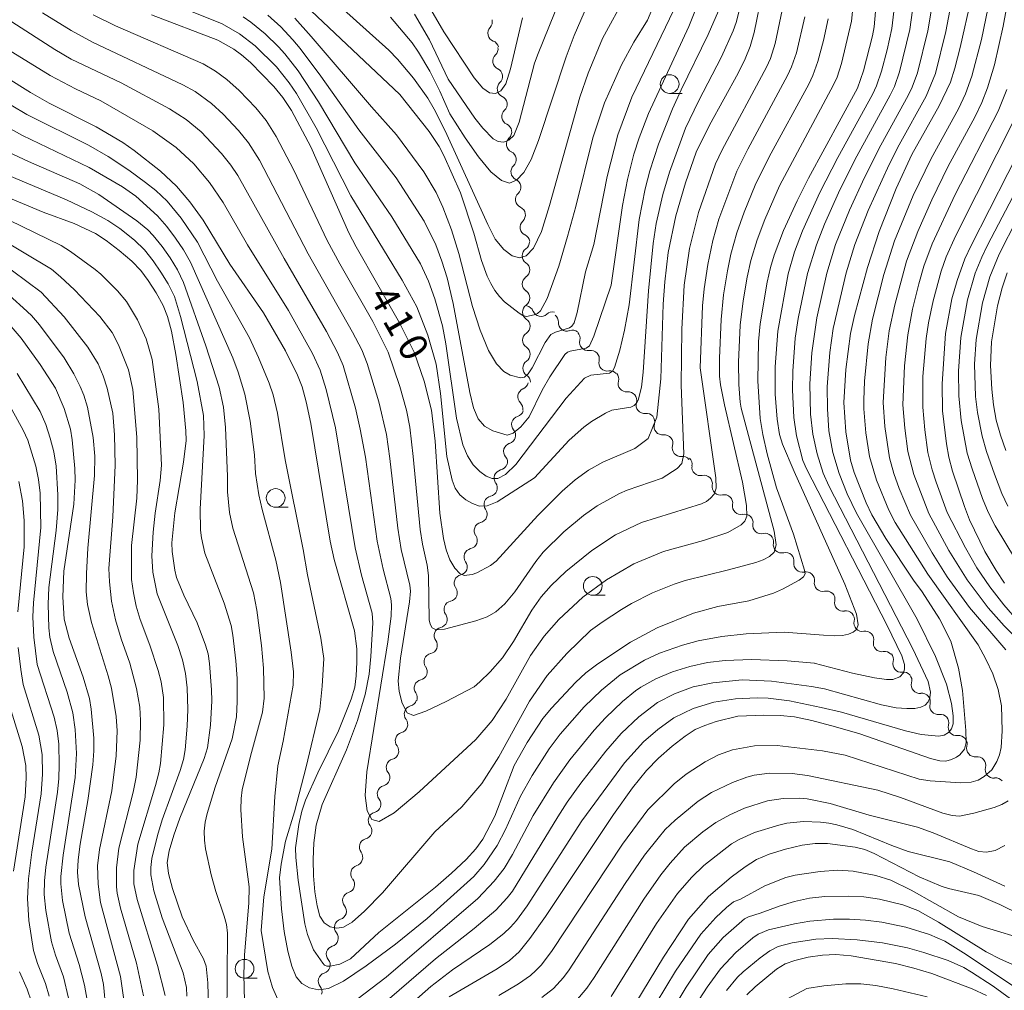
# Model space of a CAD drawing. Units: millimetres. Extents: x -68000 to -66000, y 24000 to 25500.
# Drawn here: x -66907 to -66775, y 25144 to 25274 of the extents above; entities that cross this region are included whole.
import ezdxf

# ---------------------------------------------------------------- set-up
doc = ezdxf.new("R2010")
doc.units = ezdxf.units.MM
for name, color, linetype, lineweight in [('510200_一条河川、細流', 7, 'Continuous', 15), ('633100_広葉樹林', 7, 'Continuous', 9), ('710100_等高線（計曲線）', 7, 'Continuous', 20), ('710107_等高線（計曲線）（注記）', 7, 'Continuous', 20), ('710200_等高線（主曲線）', 7, 'Continuous', 9)]:
    doc.layers.add(name, color=color, linetype=linetype, lineweight=lineweight)
doc.styles.add('Style-WORKING', font='txt')

msp = doc.modelspace()

# ---------------------------------------------------------------- linework, layer by layer
at = {"layer": '510200_一条河川、細流', "extrusion": (0, 0, -1)}
for centre, start, end in [((66844.68, 25273.55), 166.8034, 222.9737), ((66843.82, 25269.9), 110.633, 166.8034), ((66843.91, 25269.92), 170.6587, 226.8291), ((66843.3, 25266.22), 114.4884, 170.6587), ((66843.3, 25266.22), 170.6587, 226.8291), ((66842.7, 25262.52), 114.4884, 170.6587), ((66842.7, 25262.52), 170.6587, 226.8291), ((66842.09, 25258.82), 114.4884, 170.6587), ((66842.09, 25258.82), 170.6587, 226.8291), ((66841.48, 25255.12), 114.4884, 170.6587), ((66841.48, 25255.12), 170.6587, 226.8291), ((66840.87, 25251.42), 114.4884, 170.6587), ((66840.87, 25251.42), 170.6587, 226.8291), ((66840.26, 25247.72), 114.4884, 170.6587), ((66840.26, 25247.72), 170.6587, 226.8291), ((66839.65, 25244.02), 114.4884, 170.6587), ((66839.71, 25244.11), 179.6717, 235.842), ((66839.68, 25240.37), 123.5013, 179.6717), ((66839.68, 25240.37), 179.6717, 235.842), ((66839.66, 25236.62), 123.5013, 179.6717), ((66839.66, 25236.62), 179.6717, 235.842), ((66839.17, 25234.46), 102.5288, 158.6992), ((66835.51, 25233.64), 46.3584, 102.5288), ((66835.85, 25233.44), 126.835, 183.0054), ((66839.64, 25232.87), 123.5013, 179.6717), ((66839.64, 25232.87), 179.6717, 235.842), ((66832.85, 25231.19), 70.6647, 126.835), ((66832.97, 25231.23), 136.6941, 192.8645), ((66839.62, 25229.12), 123.5013, 179.6717), ((66839.62, 25229.12), 179.6717, 235.842), ((66830.39, 25228.5), 80.5237, 136.6941), ((66830.39, 25228.5), 136.6941, 192.8645), ((66839.6, 25225.37), 123.5013, 179.6717), ((66827.82, 25225.77), 80.5237, 136.6941), ((66827.8, 25225.83), 140.0177, 196.188), ((66839.89, 25225.51), 190.771, 246.9414), ((66825.39, 25222.96), 83.8473, 140.0177), ((66825.39, 25222.96), 140.0177, 196.188), ((66840.6, 25221.83), 134.6006, 190.771), ((66840.51, 25221.88), 196.6181, 252.7884), ((66822.98, 25220.09), 83.8473, 140.0177), ((66822.98, 25220.09), 140.0177, 196.188), ((66841.58, 25218.28), 140.4477, 196.6181), ((66820.57, 25217.21), 83.8473, 140.0177), ((66841.58, 25218.28), 196.6181, 252.7884), ((66820.57, 25217.21), 140.0177, 196.188), ((66842.69, 25214.75), 200.8523, 257.0227), ((66842.65, 25214.69), 140.4477, 196.6181), ((66818.16, 25214.34), 83.8473, 140.0177), ((66818, 25214.4), 133.7554, 189.9257), ((66815.29, 25211.81), 77.585, 133.7554), ((66844.02, 25211.25), 144.682, 200.8523), ((66815.29, 25211.81), 133.7554, 189.9257), ((66844.02, 25211.25), 200.8523, 257.0227), ((66812.58, 25209.22), 77.585, 133.7554), ((66812.58, 25209.22), 133.7554, 189.9257), ((66845.36, 25207.74), 144.682, 200.8523), ((66809.87, 25206.62), 77.585, 133.7554), ((66845.36, 25207.74), 200.8523, 257.0227), ((66809.86, 25206.62), 133.2093, 189.3797), ((66807.13, 25204.06), 77.039, 133.2093), ((66846.69, 25204.24), 200.8523, 257.0227), ((66846.69, 25204.24), 144.682, 200.8523), ((66807.13, 25204.06), 133.2093, 189.3797), ((66804.39, 25201.49), 77.039, 133.2093), ((66848.03, 25200.73), 144.682, 200.8523), ((66804.39, 25201.49), 133.2093, 189.3797), ((66848.03, 25200.73), 200.8523, 257.0227), ((66801.66, 25198.92), 77.039, 133.2093), ((66801.66, 25198.92), 133.2093, 189.3797), ((66849.36, 25197.23), 144.682, 200.8523), ((66798.93, 25196.35), 77.039, 133.2093), ((66798.92, 25196.41), 136.3276, 192.498), ((66849.36, 25197.23), 200.8523, 257.0227), ((66796.33, 25193.7), 80.1572, 136.3276), ((66850.7, 25193.72), 200.8523, 257.0227), ((66850.7, 25193.72), 144.682, 200.8523), ((66796.33, 25193.7), 136.3276, 192.498), ((66793.74, 25190.98), 80.1572, 136.3276), ((66852.03, 25190.22), 144.682, 200.8523), ((66793.74, 25190.98), 136.3276, 192.498), ((66852.03, 25190.22), 200.8523, 257.0227), ((66791.15, 25188.27), 80.1572, 136.3276), ((66791.11, 25188.35), 138.9287, 195.0991), ((66853.37, 25186.71), 144.682, 200.8523), ((66788.65, 25185.52), 82.7584, 138.9287), ((66853.37, 25186.71), 200.8523, 257.0227), ((66788.65, 25185.52), 138.9287, 195.0991), ((66854.77, 25183.21), 198.6919, 254.8622), ((66854.7, 25183.21), 144.682, 200.8523), ((66786.19, 25182.69), 82.7584, 138.9287), ((66786.19, 25182.69), 138.9287, 195.0991), ((66855.97, 25179.66), 142.5215, 198.6919), ((66783.72, 25179.87), 82.7584, 138.9287), ((66783.72, 25179.87), 138.9287, 195.0991), ((66855.97, 25179.66), 198.6919, 254.8622), ((66781.26, 25177.04), 82.7584, 138.9287), ((66781.26, 25177.04), 138.9287, 195.0991), ((66857.17, 25176.1), 142.5215, 198.6919), ((66857.17, 25176.1), 198.6919, 254.8622), ((66778.79, 25174.21), 82.7584, 138.9287), ((66778.79, 25174.21), 138.9287, 195.0991), ((66858.37, 25172.55), 198.6919, 254.8622), ((66858.37, 25172.55), 142.5215, 198.6919), ((66776.33, 25171.38), 82.7584, 138.9287), ((66859.57, 25169), 142.5215, 198.6919), ((66859.57, 25169), 198.6919, 254.8622), ((66860.77, 25165.45), 142.5215, 198.6919), ((66860.77, 25165.45), 198.6919, 254.8622), ((66861.98, 25161.89), 142.5215, 198.6919), ((66861.99, 25161.88), 196.845, 253.0153), ((66863.07, 25158.29), 140.6746, 196.845), ((66863.07, 25158.29), 196.845, 253.0153), ((66864.16, 25154.7), 140.6746, 196.845), ((66864.16, 25154.7), 196.845, 253.0153), ((66865.25, 25151.11), 140.6746, 196.845), ((66865.25, 25151.11), 196.845, 253.0153), ((66866.33, 25147.52), 196.845, 253.0153), ((66866.33, 25147.52), 140.6746, 196.845), ((66867.42, 25143.93), 140.6746, 196.845)]:
    msp.add_arc(centre, 1.13, start, end, dxfattribs=at)
at = {"layer": '510200_一条河川、細流'}
for centre, start, end in [((-66843.02, 25272.01), 137.077, 249.3162), ((-66842.37, 25268.28), 133.2216, 245.4609), ((-66841.76, 25264.58), 133.2216, 245.4609), ((-66841.15, 25260.88), 133.2216, 245.4609), ((-66840.54, 25257.18), 133.2216, 245.4609), ((-66839.93, 25253.48), 133.2216, 245.4609), ((-66839.32, 25249.78), 133.2216, 245.4609), ((-66838.72, 25246.07), 133.2216, 245.4609), ((-66838.44, 25242.25), 124.2087, 236.4479), ((-66838.42, 25238.5), 124.2087, 236.4479), ((-66838.39, 25234.75), 124.2087, 236.4479), ((-66837.06, 25235.28), 201.3516, 313.5908), ((-66833.6, 25233.33), 177.0454, 289.2846), ((-66838.37, 25231), 124.2087, 236.4479), ((-66830.77, 25230.72), 167.1863, 279.4255), ((-66838.35, 25227.25), 124.2087, 236.4479), ((-66828.19, 25227.99), 167.1863, 279.4255), ((-66825.63, 25225.21), 163.8627, 276.1019), ((-66839.01, 25223.44), 113.1094, 225.3486), ((-66823.22, 25222.33), 163.8627, 276.1019), ((-66839.84, 25219.72), 107.2623, 219.5015), ((-66820.81, 25219.46), 163.8627, 276.1019), ((-66840.91, 25216.13), 107.2623, 219.5015), ((-66818.4, 25216.59), 163.8627, 276.1019), ((-66842.18, 25212.55), 103.0281, 215.2673), ((-66815.77, 25214.02), 170.125, 282.3642), ((-66813.06, 25211.42), 170.125, 282.3642), ((-66843.52, 25209.05), 103.0281, 215.2673), ((-66810.35, 25208.83), 170.125, 282.3642), ((-66844.85, 25205.54), 103.0281, 215.2673), ((-66807.63, 25206.26), 170.6711, 282.9103), ((-66804.9, 25203.69), 170.6711, 282.9103), ((-66846.19, 25202.04), 103.0281, 215.2673), ((-66802.17, 25201.12), 170.6711, 282.9103), ((-66847.52, 25198.53), 103.0281, 215.2673), ((-66799.43, 25198.56), 170.6711, 282.9103), ((-66848.86, 25195.03), 103.0281, 215.2673), ((-66796.72, 25195.92), 167.5528, 279.792), ((-66794.13, 25193.21), 167.5528, 279.792), ((-66850.19, 25191.52), 103.0281, 215.2673), ((-66791.54, 25190.5), 167.5528, 279.792), ((-66851.53, 25188.02), 103.0281, 215.2673), ((-66788.93, 25187.76), 164.9517, 277.1909), ((-66852.86, 25184.51), 103.0281, 215.2673), ((-66786.47, 25184.93), 164.9517, 277.1909), ((-66854.18, 25181.03), 105.1885, 217.4277), ((-66784.01, 25182.11), 164.9517, 277.1909), ((-66781.54, 25179.28), 164.9517, 277.1909), ((-66855.38, 25177.48), 105.1885, 217.4277), ((-66779.08, 25176.45), 164.9517, 277.1909), ((-66856.58, 25173.92), 105.1885, 217.4277), ((-66776.61, 25173.62), 164.9517, 277.1909), ((-66857.78, 25170.37), 105.1885, 217.4277), ((-66858.98, 25166.82), 105.1885, 217.4277), ((-66860.18, 25163.27), 105.1885, 217.4277), ((-66861.33, 25159.72), 107.0354, 219.2746), ((-66862.41, 25156.13), 107.0354, 219.2746), ((-66863.5, 25152.54), 107.0354, 219.2746), ((-66864.59, 25148.95), 107.0354, 219.2746), ((-66865.67, 25145.36), 107.0354, 219.2746)]:
    msp.add_arc(centre, 1.13, start, end, dxfattribs=at)
at = {"layer": '633100_広葉樹林'}
for p, q in [((-66819.87, 25263.96), (-66818.2, 25263.96)), ((-66872.48, 25208.66), (-66870.81, 25208.66)), ((-66830.14, 25196.91), (-66828.48, 25196.91)), ((-66876.64, 25145.77), (-66874.97, 25145.77))]:
    msp.add_line(p, q, dxfattribs=at)
for centre in [(-66819.87, 25265.21), (-66872.48, 25209.91), (-66830.14, 25198.16), (-66876.64, 25147.02)]:
    msp.add_circle(centre, 1.25, dxfattribs=at)
at = {"layer": '710100_等高線（計曲線）', "flags": 128}
for points in [[(-66778.13, 25283.14), (-66781.06, 25270.1), (-66781.77, 25267.34), (-66782.37, 25265.46), (-66783.86, 25262.3), (-66787.51, 25255.78), (-66789.63, 25251.24), (-66791.91, 25245.51), (-66793.47, 25240.72), (-66795.18, 25234.29), (-66795.71, 25231.87), (-66796.32, 25227.09), (-66796.6, 25222.68), (-66796.32, 25218.75), (-66795.72, 25214.98), (-66795.22, 25213.33), (-66793.61, 25209.25), (-66792.85, 25207.66), (-66790.98, 25204.5), (-66787.32, 25198.94), (-66786.13, 25197.36), (-66783.82, 25193.77), (-66782.33, 25190.76), (-66781.29, 25187.19), (-66780.77, 25184.2), (-66780.31, 25178.85), (-66780.29, 25177.26), (-66780.49, 25176.37), (-66781.13, 25175.6), (-66781.58, 25175.28), (-66782.25, 25174.97), (-66783, 25174.77), (-66783.77, 25174.78), (-66785.02, 25175.12), (-66794.48, 25178.39), (-66797.74, 25179.35), (-66800.89, 25180.18), (-66803.18, 25180.65), (-66805.12, 25180.84), (-66807.28, 25180.91), (-66810.76, 25180.77), (-66813.64, 25180.06), (-66815.19, 25179.53), (-66816.46, 25178.96), (-66817.79, 25178.1), (-66819.54, 25176.74), (-66821.37, 25175.15), (-66822.97, 25173.51), (-66824.82, 25171.17), (-66827.35, 25167.63), (-66836.46, 25154.01), (-66838.53, 25151.06), (-66839.97, 25149.27), (-66841.26, 25148.13), (-66842.88, 25147), (-66849.29, 25143.27)], [(-66870.12, 25277.26), (-66855.92, 25263.79), (-66851.98, 25258.86), (-66850.66, 25256.88), (-66850.02, 25255.66), (-66847.78, 25250.69), (-66846.03, 25245.28), (-66844.98, 25241.64), (-66844.22, 25239.54), (-66843.75, 25238.55), (-66843.22, 25237.63), (-66842.6, 25236.81), (-66841.91, 25236.12), (-66839.96, 25234.59), (-66839.46, 25234.29), (-66838.98, 25234.15), (-66837.96, 25234.36), (-66837.51, 25234.57), (-66837.11, 25234.92), (-66836.23, 25236.57), (-66834.67, 25240.88), (-66833.5, 25244.85), (-66832.4, 25248.86), (-66830.12, 25258), (-66828.56, 25262.71), (-66826.32, 25267.79), (-66824.64, 25270.81), (-66822.83, 25273.74), (-66820.19, 25280.01)], [(-66792.08, 25278.5), (-66792.58, 25272.86), (-66792.8, 25271.64), (-66793.97, 25266.97), (-66794.79, 25264.64), (-66801.32, 25252.64), (-66802.86, 25249.61), (-66804.66, 25245.64), (-66805.91, 25242.34), (-66806.41, 25240.7), (-66806.85, 25238.72), (-66807.77, 25233.17), (-66808.01, 25230.82), (-66808.08, 25225.55), (-66807.79, 25220.52), (-66807.42, 25218.41), (-66806.83, 25215.79), (-66805.62, 25211.25), (-66803.33, 25205.09), (-66801.84, 25200.28), (-66801.79, 25199.79), (-66802.01, 25199.39), (-66802.59, 25198.94), (-66804.78, 25197.73), (-66806.01, 25197.2), (-66809.29, 25196.17), (-66813.44, 25195.39), (-66816.69, 25194.5), (-66821.55, 25192.56), (-66825.08, 25190.66), (-66829.46, 25187.76), (-66831.06, 25186.54), (-66832.46, 25185.25), (-66835.64, 25181.85), (-66836.8, 25180.45), (-66838.9, 25177.26), (-66840.61, 25174.17), (-66843.21, 25167.41), (-66844.83, 25164.32), (-66845.73, 25163.02), (-66847.03, 25161.62), (-66848.99, 25159.78), (-66851.14, 25157.91), (-66858.7, 25151.87), (-66862.48, 25148.36), (-66863.89, 25147.64), (-66865.18, 25147.38), (-66865.64, 25147.38), (-66865.96, 25147.51), (-66866.2, 25147.75), (-66867.41, 25149.54), (-66868.22, 25151.61), (-66868.57, 25153.03), (-66869.49, 25158.84), (-66869.8, 25161.88), (-66869.82, 25163.16), (-66869.37, 25166.27), (-66868.97, 25168.05), (-66868.51, 25169.54), (-66866.85, 25173.21), (-66864.09, 25178.81), (-66862.38, 25183.02), (-66861.92, 25184.62), (-66861.71, 25186.13), (-66861.64, 25187.96), (-66861.66, 25189.74), (-66861.97, 25192.17), (-66864.67, 25201.67), (-66865.18, 25204.13), (-66867.78, 25219.84), (-66868.4, 25222.74), (-66868.95, 25224.75), (-66869.57, 25226.33), (-66871.17, 25229.57), (-66874.11, 25234.64), (-66878.62, 25241.14), (-66882.18, 25247.03), (-66883.95, 25249.45), (-66885.74, 25251.55), (-66887.88, 25253.58), (-66891.36, 25256.35), (-66892.87, 25257.42), (-66896.43, 25259.48), (-66902.74, 25262.67), (-66905.24, 25264.06), (-66911.92, 25268.27)], [(-66889.06, 25274.45), (-66880.19, 25271.08), (-66878.06, 25269.85), (-66877.02, 25269.11), (-66875.82, 25268.07), (-66872.71, 25264.9), (-66871.51, 25263.42), (-66870.38, 25261.68), (-66867.78, 25256.8), (-66862.71, 25245.33), (-66861.73, 25243.45), (-66855.94, 25233.29), (-66854, 25229.37), (-66852.65, 25225.51), (-66851.65, 25221.66), (-66851.18, 25217.48), (-66850.55, 25207.87), (-66850.07, 25204.51), (-66849.7, 25202.98), (-66849.2, 25201.63), (-66848.57, 25200.53), (-66847.9, 25199.82), (-66847.3, 25199.55), (-66846.25, 25199.67), (-66845.6, 25199.91), (-66843.8, 25200.87), (-66843.03, 25201.45), (-66837.46, 25207.59), (-66834.2, 25210.8), (-66832.47, 25212.33), (-66830.71, 25213.62), (-66828.79, 25214.68), (-66824.5, 25216.53), (-66822.74, 25217.84), (-66821.56, 25220.69), (-66821.03, 25225.81), (-66820.72, 25235.78), (-66820.53, 25238.78), (-66820.07, 25242.71), (-66819.06, 25247.59), (-66817.77, 25252.02), (-66816.33, 25256.12), (-66814.55, 25259.7), (-66810.73, 25266.66), (-66809.78, 25268.59), (-66809.11, 25270.21), (-66808.58, 25272.09), (-66807.48, 25277.58)], [(-66772.27, 25258.07), (-66779.62, 25243.64), (-66780.45, 25241.86), (-66781.49, 25238.95), (-66782.17, 25236.52), (-66783.03, 25231.88), (-66783.49, 25225.15), (-66783.42, 25221.56), (-66782.92, 25217.14), (-66782.6, 25215.34), (-66782.1, 25213.48), (-66780.51, 25208.76), (-66779.81, 25206.97), (-66777.76, 25202.77), (-66776.26, 25200.2), (-66775.15, 25198.53)], [(-66881.17, 25132.1), (-66881.54, 25145.14), (-66881.74, 25147.34), (-66882.13, 25148.34), (-66883.48, 25150.84), (-66884.95, 25153.94), (-66886.27, 25157.72), (-66886.79, 25159.72), (-66886.96, 25161.23), (-66886.72, 25162.78), (-66886.09, 25164.88), (-66885.29, 25167.12), (-66882.03, 25175.1), (-66881.57, 25176.55), (-66881.17, 25179.57), (-66881.02, 25182.8), (-66881.05, 25184.29), (-66881.31, 25187.79), (-66881.5, 25189.07), (-66881.83, 25190.25), (-66882.97, 25193.21), (-66884.73, 25196.94), (-66885.71, 25199.27), (-66885.96, 25200.25), (-66886.32, 25202.76), (-66886.36, 25203.91), (-66885.94, 25207.91), (-66884.8, 25214.68), (-66884.44, 25217.6), (-66884.46, 25218.88), (-66884.83, 25222.65), (-66885.8, 25229.07), (-66886.4, 25232.18), (-66886.91, 25234.15), (-66887.52, 25235.61), (-66888.45, 25237.3), (-66889.49, 25238.97), (-66890.47, 25240.29), (-66891.68, 25241.53), (-66893.37, 25242.96), (-66895.12, 25244.3), (-66896.55, 25245.23), (-66899.4, 25246.59), (-66903.51, 25248.07), (-66912.69, 25251.91)], [(-66895.14, 25141.63), (-66895.47, 25144.93), (-66895.8, 25146.4), (-66897.92, 25153.93), (-66898.8, 25158.27), (-66898.96, 25159.92), (-66898.87, 25161.55), (-66898.6, 25163.65), (-66897.55, 25169.51), (-66896.88, 25174.27), (-66896.75, 25176.11), (-66896.78, 25177.81), (-66897.12, 25181.7), (-66897.34, 25183.11), (-66898.17, 25185.95), (-66900.06, 25191.2), (-66900.74, 25193.7), (-66900.9, 25196.7), (-66900.78, 25200.12), (-66899.45, 25209.07), (-66899.25, 25212.28), (-66899.3, 25213.86), (-66899.66, 25217.68), (-66899.89, 25219.08), (-66900.73, 25221.85), (-66901.89, 25224.59), (-66903.91, 25227.76), (-66906.46, 25231.24), (-66907.8, 25232.81)], [(-66770.15, 25152.83), (-66775.76, 25155.6), (-66778.56, 25156.81), (-66782.63, 25157.72), (-66783.62, 25158.04), (-66786.54, 25159.31), (-66792.54, 25162.42), (-66793.8, 25162.94), (-66795.1, 25163.28), (-66798.77, 25163.73), (-66800.42, 25163.75), (-66802.18, 25163.52), (-66804.4, 25163), (-66806.58, 25162.33), (-66808.25, 25161.62), (-66809.8, 25160.64), (-66811.64, 25159.26), (-66814.67, 25156.66), (-66817.35, 25153.62), (-66820.68, 25148.56), (-66825.42, 25140.75)], [(-66777.54, 25143.44), (-66779.47, 25144.35), (-66784.87, 25146.37), (-66787.26, 25147.11), (-66789.73, 25147.71), (-66795.61, 25148.73), (-66797.69, 25148.92), (-66799.44, 25148.84), (-66801.36, 25148.55), (-66803.15, 25148.14), (-66804.44, 25147.66), (-66805.61, 25146.94), (-66808.45, 25144.62), (-66809.57, 25143.52)]]:
    msp.add_lwpolyline(points, dxfattribs=at)
at = {"layer": '710200_等高線（主曲線）', "flags": 128}
for points in [[(-66775.97, 25282.21), (-66778.21, 25271.18), (-66779.51, 25266.27), (-66780.37, 25263.88), (-66781.29, 25261.91), (-66784.95, 25255.26), (-66787.33, 25250.31), (-66789.83, 25244.27), (-66791.26, 25239.77), (-66792.78, 25233.78), (-66793.37, 25230.52), (-66793.85, 25225.5), (-66793.96, 25222.96), (-66793.95, 25221.83), (-66793.67, 25218.62), (-66793.18, 25215.43), (-66792.23, 25212.27), (-66790.61, 25208.29), (-66789.74, 25206.65), (-66785.38, 25199.71), (-66778.69, 25190.27), (-66777.63, 25188.38), (-66776.72, 25186.4), (-66776.01, 25184.31), (-66775.57, 25182.13), (-66775.46, 25178.78), (-66775.62, 25176.59), (-66775.83, 25175.58), (-66776.19, 25174.7), (-66776.86, 25173.57), (-66777.86, 25172.69), (-66778.65, 25172.22), (-66779.59, 25171.94), (-66780.98, 25171.86), (-66785.09, 25172.12), (-66786.53, 25172.35), (-66796.43, 25175.56), (-66799.44, 25176.14), (-66805.53, 25176.86), (-66808.52, 25176.78), (-66811.47, 25176.26), (-66813.36, 25175.59), (-66815.12, 25174.66), (-66817.67, 25173.01), (-66819.27, 25171.74), (-66822.8, 25168.23), (-66826.18, 25163.65), (-66835.64, 25149.32), (-66837.03, 25147.48), (-66837.72, 25146.77), (-66838.45, 25146.12), (-66840.06, 25144.98), (-66842.66, 25143.46)], [(-66773.71, 25281.71), (-66775.34, 25272.94), (-66776.47, 25267.76), (-66777.41, 25264.7), (-66778.19, 25262.73), (-66779.11, 25260.8), (-66782.66, 25254.23), (-66784.86, 25249.75), (-66786.74, 25245.53), (-66788.23, 25241.53), (-66789.81, 25235.69), (-66790.54, 25232.22), (-66791, 25228.69), (-66791.34, 25222.66), (-66791.14, 25219.47), (-66790.51, 25215.25), (-66789.93, 25213.2), (-66789.21, 25211.19), (-66787.72, 25207.62), (-66784.81, 25202.58), (-66782.79, 25199.37), (-66779.82, 25195.28), (-66774.97, 25189.63)], [(-66784.1, 25280.04), (-66785.39, 25272.33), (-66786.78, 25266.72), (-66787.47, 25264.8), (-66788.01, 25263.66), (-66791.68, 25257.03), (-66793.86, 25252.74), (-66795.87, 25248.37), (-66797.7, 25243.75), (-66798.88, 25239.93), (-66800.23, 25233.97), (-66800.88, 25229.3), (-66801.14, 25225.18), (-66801.05, 25221.11), (-66800.77, 25218.43), (-66800.19, 25215.79), (-66799.35, 25213.24), (-66798.63, 25211.55), (-66787.38, 25189.76), (-66785.36, 25185.38), (-66785.02, 25183.95), (-66785.11, 25183.22), (-66785.36, 25182.67), (-66785.74, 25182.24), (-66786.31, 25181.95), (-66787.13, 25181.8), (-66788.2, 25181.77), (-66789.6, 25181.89), (-66791.58, 25182.28), (-66799.21, 25184.39), (-66800.93, 25184.71), (-66806.28, 25185.43), (-66810.19, 25185.62), (-66814.12, 25185.23), (-66816.71, 25184.67), (-66819.22, 25183.75), (-66821.51, 25182.58), (-66824, 25180.69), (-66826.36, 25178.43), (-66828.38, 25176.08), (-66831.72, 25171.79), (-66833.54, 25169.27), (-66834.8, 25167.31), (-66840.86, 25157.4), (-66841.55, 25156.49), (-66843.09, 25154.85), (-66845.96, 25152.39), (-66851.13, 25148.36), (-66857.26, 25143.05)], [(-66794.99, 25279.37), (-66795.58, 25273.6), (-66796.91, 25267.95), (-66797.52, 25266.12), (-66797.98, 25265.09), (-66805.21, 25251.6), (-66807.17, 25247.13), (-66808.2, 25244.41), (-66809.04, 25241.63), (-66809.53, 25239.43), (-66810.05, 25236.24), (-66810.44, 25232.99), (-66810.66, 25228.05), (-66810.62, 25225.05), (-66810.47, 25222.71), (-66810.34, 25221.89), (-66805.91, 25205.47), (-66805.66, 25203.67), (-66805.93, 25202.67), (-66806.55, 25202.08), (-66807.37, 25201.66), (-66808.37, 25201.31), (-66812.03, 25200.29), (-66817.78, 25198.87), (-66819.27, 25198.38), (-66822.17, 25197.22), (-66824.97, 25195.82), (-66826.32, 25195.02), (-66828.89, 25193.34), (-66830.44, 25192.19), (-66833.61, 25189.14), (-66836.23, 25186.19), (-66838.59, 25182.78), (-66842.66, 25175.34), (-66844.94, 25171.75), (-66847.64, 25168.66), (-66851.23, 25165.29), (-66858.23, 25157.17), (-66860.61, 25154.69), (-66862.28, 25153.24), (-66863.41, 25152.59), (-66864.3, 25152.45), (-66865.19, 25152.62), (-66865.99, 25153.13), (-66866.56, 25154.03), (-66866.96, 25155.41), (-66867.25, 25157.28), (-66867.43, 25159.43), (-66867.49, 25161.63), (-66867.4, 25163.86), (-66867.08, 25166.19), (-66866.26, 25168.95), (-66863.03, 25176.27), (-66861.54, 25180.19), (-66860.51, 25183.67), (-66860, 25186.37), (-66859.77, 25188.72), (-66859.52, 25193.21), (-66859.61, 25194.54), (-66861, 25199.6), (-66861.87, 25203.27), (-66864.47, 25219.28), (-66865.74, 25224.39), (-66866.54, 25227), (-66867.56, 25229.21), (-66870.78, 25234.95), (-66876.23, 25243.73), (-66879.47, 25249.37), (-66881.32, 25252.06), (-66883.42, 25254.53), (-66885.77, 25256.74), (-66888.88, 25258.97), (-66895.83, 25262.97), (-66899.22, 25264.58), (-66902.57, 25266.33), (-66908.75, 25270.15)], [(-66839.5, 25274.06), (-66841.11, 25267.25), (-66841.75, 25265.25), (-66842.39, 25264.31), (-66843.13, 25263.94), (-66843.94, 25264.03), (-66844.82, 25264.65), (-66845.96, 25266.04), (-66850.02, 25272.2), (-66853.93, 25278.95)], [(-66789.64, 25277.59), (-66790.21, 25272.63), (-66790.82, 25269.77), (-66791.56, 25266.93), (-66792.25, 25264.98), (-66792.79, 25263.82), (-66797.39, 25255.41), (-66799.82, 25250.71), (-66802.13, 25245.58), (-66803.18, 25242.79), (-66804.05, 25239.86), (-66805.43, 25232.18), (-66805.76, 25227.44), (-66805.76, 25223.79), (-66805.53, 25220.45), (-66805.19, 25218.37), (-66804.8, 25217.1), (-66803.22, 25213.43), (-66796.48, 25198.41), (-66794.91, 25194.4), (-66794.68, 25192.98), (-66794.9, 25192.35), (-66795.36, 25191.99), (-66795.99, 25191.72), (-66796.8, 25191.55), (-66797.84, 25191.49), (-66799.32, 25191.57), (-66804.56, 25191.98), (-66809.65, 25191.74), (-66812.88, 25191.39), (-66816.05, 25190.81), (-66818.15, 25190.26), (-66821.23, 25189.16), (-66823.22, 25188.23), (-66826.47, 25186.3), (-66828.97, 25184.22), (-66831.28, 25182.01), (-66834.48, 25178.34), (-66835.97, 25176.38), (-66838.22, 25172.82), (-66839.78, 25170.07), (-66841.81, 25165.62), (-66842.91, 25163.47), (-66844.64, 25160.93), (-66846, 25159.32), (-66852.24, 25153.75), (-66856.49, 25150.3), (-66860.4, 25147.39), (-66863.4, 25145.35), (-66865.43, 25144.36), (-66866.77, 25144.22), (-66867.96, 25144.47), (-66868.99, 25145.04), (-66869.73, 25145.95), (-66870.31, 25147.35), (-66870.85, 25149.37), (-66871.33, 25151.98), (-66871.71, 25155.01), (-66871.96, 25159.14), (-66871.75, 25161.01), (-66871.15, 25164.07), (-66869.98, 25168), (-66868.39, 25174), (-66866.59, 25181.66), (-66866.26, 25184.77), (-66866.03, 25188.48), (-66866.43, 25191.19), (-66868.22, 25199.62), (-66868.81, 25203.01), (-66871.2, 25215), (-66872.23, 25221.22), (-66872.83, 25223.71), (-66873.35, 25225.24), (-66874.76, 25228.69), (-66875.98, 25231.3), (-66880.25, 25238.86), (-66882.94, 25244.08), (-66885.12, 25247.31), (-66886.99, 25249.57), (-66888.48, 25251), (-66889.84, 25252.07), (-66892.1, 25253.72), (-66894.84, 25255.53), (-66897.47, 25257.03), (-66905.71, 25261.16), (-66909.93, 25263.62)], [(-66815.11, 25278.37), (-66817.32, 25272.88), (-66822.71, 25261.29), (-66823.94, 25258.04), (-66824.63, 25255.82), (-66825.48, 25252.46), (-66826.15, 25249), (-66827.67, 25238.33), (-66829.99, 25231.52), (-66830.57, 25230.24), (-66831.02, 25229.91), (-66833.17, 25229.52), (-66833.52, 25229.38), (-66833.87, 25229.07), (-66835.88, 25226.1), (-66836.9, 25224.31), (-66838.65, 25220.76), (-66839.72, 25219.4), (-66840.75, 25218.55), (-66841.55, 25218.3), (-66843.47, 25218.88), (-66844.59, 25219.51), (-66845.45, 25220.46), (-66846.06, 25221.93), (-66846.54, 25224.02), (-66848.79, 25235.9), (-66849.59, 25239.33), (-66850.28, 25241.54), (-66851.11, 25243.71), (-66852.64, 25246.9), (-66856.41, 25252.66), (-66861.39, 25259.09), (-66866.45, 25266.28), (-66869.23, 25269.96), (-66870.17, 25271.12), (-66871.79, 25272.85), (-66873.52, 25274.4)], [(-66825.68, 25277.14), (-66828.82, 25271.28), (-66830.75, 25266.67), (-66831.85, 25263.46), (-66835.91, 25249), (-66837, 25245.49), (-66838.05, 25243.3), (-66839.01, 25242.28), (-66839.91, 25241.97), (-66840.88, 25242.24), (-66842.01, 25243.09), (-66843.15, 25244.49), (-66844.14, 25246.46), (-66849.84, 25258.95), (-66851.32, 25261.87), (-66852.16, 25263.3), (-66854.08, 25266.01), (-66856.22, 25268.55), (-66857.39, 25269.74), (-66866.01, 25277.54)], [(-66781.92, 25277.9), (-66782.98, 25272.22), (-66784.39, 25266.61), (-66785.62, 25263.58), (-66789.24, 25257.07), (-66790.57, 25254.48), (-66793.37, 25248.33), (-66795.12, 25243.75), (-66796.29, 25239.97), (-66798.04, 25232.56), (-66798.49, 25229.36), (-66798.82, 25224.75), (-66798.8, 25221.8), (-66798.59, 25218.87), (-66798.09, 25215.98), (-66797.23, 25213.17), (-66796.15, 25210.45), (-66794.9, 25207.9), (-66786.83, 25193.71), (-66784.38, 25188.71), (-66782.92, 25185.03), (-66782.21, 25182.47), (-66781.99, 25180.8), (-66782.02, 25179.74), (-66782.24, 25179.06), (-66782.64, 25178.56), (-66783.2, 25178.24), (-66783.94, 25178.1), (-66786.3, 25178.32), (-66788.36, 25178.8), (-66796.94, 25181.29), (-66799.63, 25181.93), (-66803.87, 25182.79), (-66806.73, 25183.15), (-66808.18, 25183.2), (-66811.08, 25183.06), (-66813.95, 25182.65), (-66816.73, 25181.78), (-66819.31, 25180.54), (-66821.44, 25178.97), (-66823.36, 25177.31), (-66825.9, 25174.52), (-66831.61, 25166.77), (-66838.91, 25155.41), (-66840.32, 25153.45), (-66841.12, 25152.56), (-66841.99, 25151.73), (-66843.87, 25150.25), (-66848.86, 25146.85), (-66851.77, 25144.63), (-66858.15, 25139.01)], [(-66787.12, 25277.39), (-66787.8, 25272.48), (-66789.17, 25266.82), (-66789.86, 25264.89), (-66790.4, 25263.74), (-66795.13, 25255.1), (-66797.34, 25250.69), (-66799.2, 25246.49), (-66800.27, 25243.74), (-66801.46, 25239.9), (-66802.72, 25233.87), (-66803.09, 25231.28), (-66803.43, 25226.84), (-66803.47, 25224.36), (-66803.29, 25220.66), (-66802.95, 25218.22), (-66802.07, 25214.92), (-66801.61, 25213.81), (-66790.88, 25192.97), (-66788.88, 25188.82), (-66788.51, 25187.64), (-66788.53, 25187.03), (-66788.66, 25186.55), (-66789.15, 25186.02), (-66790.07, 25185.68), (-66790.91, 25185.64), (-66792.51, 25185.86), (-66795.44, 25186.52), (-66800.58, 25187.85)], [(-66804.46, 25277.02), (-66805.76, 25270.63), (-66806.41, 25268.63), (-66806.94, 25267.47), (-66812.87, 25256.44), (-66813.73, 25254.56), (-66816.01, 25248.06), (-66817.2, 25243.24), (-66817.92, 25238.34), (-66818.22, 25232.47), (-66818.33, 25224.99), (-66817.96, 25215.81), (-66818.26, 25214.52), (-66818.86, 25213.86), (-66820.87, 25212.54), (-66825.52, 25210.96), (-66826.56, 25210.52), (-66829.54, 25208.88), (-66831.38, 25207.56), (-66833.98, 25205.38), (-66836.76, 25202.69), (-66837.76, 25201.44), (-66840.56, 25197.35), (-66841.89, 25195.76), (-66843.08, 25194.71), (-66844.24, 25194.04), (-66845.77, 25193.49), (-66849.92, 25192.37), (-66851.06, 25192.29), (-66851.57, 25192.56), (-66851.84, 25193.04), (-66852, 25193.61), (-66852.09, 25199.57), (-66852.24, 25200.94), (-66852.87, 25203.76), (-66853.19, 25205.7), (-66854.1, 25215.44), (-66854.57, 25219.38), (-66855.03, 25221.63), (-66855.88, 25224.79), (-66857.46, 25229.41), (-66859.49, 25233.48), (-66863.92, 25241.18), (-66865.6, 25244.29), (-66870.05, 25253.7), (-66872.41, 25258.18), (-66873.76, 25260.33), (-66875.15, 25262.05), (-66877.35, 25264.34), (-66878.99, 25265.82), (-66880.53, 25266.93), (-66882.17, 25267.89), (-66893.86, 25272.98), (-66896.83, 25274.45)], [(-66810.19, 25276.6), (-66810.97, 25273.44), (-66811.37, 25272.3), (-66812.94, 25268.83), (-66816.03, 25262.91), (-66817.77, 25259.3), (-66819.9, 25253.45), (-66820.79, 25250.47), (-66821.66, 25246.57), (-66822.08, 25243.89), (-66822.68, 25237.58), (-66823.41, 25226.71), (-66823.65, 25224.72), (-66824.06, 25222.97), (-66824.28, 25222.56), (-66824.6, 25222.25), (-66825.06, 25222.03), (-66827.58, 25221.64), (-66828.44, 25221.25), (-66830.32, 25220.13), (-66831.35, 25219.37), (-66833.28, 25217.62), (-66837.92, 25212.58), (-66842.92, 25209.39), (-66844.22, 25208.84), (-66845.28, 25208.83), (-66846.2, 25209.16), (-66847.1, 25209.65), (-66847.9, 25210.31), (-66848.49, 25211.2), (-66848.92, 25212.31), (-66849.61, 25215.44), (-66850.47, 25223.88), (-66851.05, 25227.77), (-66852.16, 25231.67), (-66853.65, 25235.44), (-66855.58, 25239.01), (-66862.45, 25250.29), (-66867.07, 25259.35), (-66869.72, 25263.95), (-66870.66, 25265.38), (-66872.37, 25267.5), (-66875.23, 25270.3), (-66877.33, 25271.93), (-66879.64, 25273.25), (-66887.83, 25276.59)], [(-66834.49, 25276.6), (-66837.41, 25269.31), (-66837.9, 25268), (-66839.96, 25260.11), (-66840.68, 25258.35), (-66841.33, 25257.71), (-66842.06, 25257.46), (-66842.79, 25257.51), (-66843.44, 25257.88), (-66844.82, 25259.3), (-66845.9, 25260.65), (-66849.44, 25265.87), (-66851.95, 25271.13), (-66853.94, 25274.56)], [(-66801.8, 25274.2), (-66802.92, 25269.37), (-66803.58, 25267.49), (-66804.12, 25266.34), (-66809.44, 25256.53), (-66810.89, 25253.59), (-66813.29, 25247.14), (-66814.11, 25244.31), (-66814.79, 25241.1), (-66815.27, 25237.86), (-66815.49, 25235.58), (-66815.79, 25227.31), (-66813.68, 25212.59), (-66813.64, 25211.2), (-66813.93, 25210.42), (-66814.4, 25209.9), (-66814.95, 25209.46), (-66815.6, 25209.11), (-66823.64, 25206.64), (-66827.08, 25204.99), (-66830.28, 25202.91), (-66833.75, 25200.1), (-66835.68, 25198.21), (-66837.04, 25196.7), (-66838.28, 25194.92), (-66840.72, 25190.74), (-66842.17, 25188.57), (-66843.84, 25186.67), (-66845.2, 25185.34), (-66845.96, 25184.69), (-66849.7, 25182.73), (-66852.43, 25181.41), (-66854.07, 25180.85), (-66854.94, 25181.22), (-66855.59, 25182.48), (-66856.01, 25184.07), (-66856.13, 25185.5), (-66855.83, 25188.53), (-66854.63, 25196.03), (-66854.48, 25197.44), (-66854.56, 25198.25), (-66855.7, 25203.03), (-66856.18, 25205.88), (-66857.22, 25215.17), (-66857.7, 25218.4), (-66858.71, 25222.75), (-66860.25, 25227.87), (-66860.98, 25229.69), (-66862.21, 25232.08), (-66868.12, 25242.54), (-66874.63, 25255.05), (-66876.12, 25257.35), (-66877.43, 25259), (-66879.5, 25261.2), (-66881.05, 25262.62), (-66883.24, 25264.2), (-66884.86, 25265.1), (-66896.95, 25270.81), (-66899.81, 25272.35), (-66903.63, 25274.73)], [(-66813.34, 25275.01), (-66814.72, 25271.83), (-66818.33, 25264.44), (-66819.48, 25261.88), (-66821.38, 25257.16), (-66822.52, 25253.61), (-66823.15, 25251.2), (-66823.92, 25247.13), (-66825.29, 25235.69), (-66825.91, 25232.34), (-66826.53, 25229.66), (-66827.23, 25227.32), (-66827.49, 25226.86), (-66827.92, 25226.59), (-66830.39, 25226.3), (-66831.26, 25225.9), (-66833.68, 25223.24), (-66840.39, 25214.37), (-66841.79, 25213.03), (-66842.81, 25212.51), (-66843.59, 25212.5), (-66844.35, 25212.84), (-66845.23, 25213.45), (-66846.12, 25214.34), (-66846.88, 25215.52), (-66847.47, 25216.99), (-66848.31, 25220.58), (-66849.75, 25230.48), (-66850.2, 25232.92), (-66851.22, 25236.52), (-66852.09, 25238.86), (-66853.14, 25241.17), (-66856.97, 25247.49), (-66861.92, 25254.69), (-66866.76, 25262.81), (-66869.47, 25266.96), (-66871.24, 25269.26), (-66872.08, 25270.17), (-66873.88, 25271.9), (-66875.81, 25273.49), (-66876.83, 25274.2)], [(-66819.31, 25275.11), (-66824.94, 25263.46), (-66826.8, 25258.41), (-66828.23, 25252.85), (-66830, 25243.75), (-66831.1, 25240.14), (-66832.23, 25234.68), (-66832.63, 25233.31), (-66832.93, 25232.86), (-66833.23, 25232.63), (-66835.13, 25232.08), (-66835.73, 25231.76), (-66836.48, 25230.66), (-66838.24, 25227.28), (-66838.75, 25226.49), (-66839.24, 25226.07), (-66839.79, 25225.98), (-66841.17, 25226.32), (-66842.03, 25226.82), (-66842.99, 25227.83), (-66844.05, 25229.63), (-66845.16, 25232.32), (-66846.2, 25235.47), (-66848.03, 25242.56), (-66848.98, 25245.73), (-66850.15, 25248.75), (-66851.05, 25250.71), (-66852.7, 25253.49), (-66856.33, 25258.42), (-66859.67, 25262.16), (-66867.73, 25271.57), (-66869.92, 25273.99)], [(-66830.82, 25275.81), (-66832.6, 25271.69), (-66833.67, 25268.83), (-66837.38, 25257.66), (-66838.34, 25255.14), (-66839.33, 25253.37), (-66840.3, 25252.35), (-66841.25, 25251.96), (-66842.34, 25252.3), (-66843.73, 25253.49), (-66845.39, 25255.48), (-66847.17, 25258), (-66849.24, 25261.23), (-66850.55, 25264.25), (-66851.89, 25266.92), (-66853.42, 25269.48), (-66854.27, 25270.71), (-66857.16, 25274.14)], [(-66798.69, 25273.93), (-66799.31, 25271.03), (-66800.06, 25268.2), (-66800.75, 25266.34), (-66801.3, 25265.21), (-66806.6, 25255.49), (-66808.46, 25251.69), (-66809.92, 25248.07), (-66810.89, 25245.31), (-66811.69, 25242.49), (-66812.16, 25240.27), (-66812.66, 25237.05), (-66813, 25233.76), (-66813.22, 25228.58), (-66813.2, 25226.16), (-66813.09, 25225.03), (-66812.53, 25222.37), (-66810.12, 25212.03), (-66809.59, 25208.91), (-66809.58, 25207.5), (-66809.82, 25206.8), (-66810.32, 25206.33), (-66812.09, 25205.31), (-66815.33, 25204.23), (-66820.71, 25202.76), (-66824.63, 25201.11), (-66828.3, 25198.97), (-66831.48, 25196.67), (-66834.65, 25193.68), (-66836.64, 25191.44), (-66838.44, 25188.85), (-66841.69, 25183.04), (-66843.56, 25180.16), (-66845.74, 25177.66), (-66853.32, 25170.66), (-66856.65, 25167.85), (-66858.65, 25166.69), (-66859.64, 25166.96), (-66860.27, 25168.12), (-66860.54, 25170.16), (-66860.31, 25173.33), (-66857.48, 25190.7), (-66857.04, 25194.11), (-66856.99, 25195.64), (-66857.08, 25196.47), (-66858.14, 25200.41), (-66858.93, 25204.12), (-66860.5, 25215.34), (-66861.19, 25219.12), (-66861.82, 25221.9), (-66863.47, 25227.62), (-66864.23, 25229.36), (-66865.69, 25232.13), (-66871.34, 25241.89), (-66877.52, 25252.97), (-66878.48, 25254.38), (-66879.72, 25255.95), (-66882.43, 25258.83), (-66884.45, 25260.47), (-66886.64, 25261.89), (-66893.09, 25265.35), (-66899.77, 25268.55), (-66901.96, 25269.81), (-66907.73, 25273.5)], [(-66774.85, 25264.47), (-66776.02, 25261.57), (-66781.75, 25250.47), (-66784.83, 25243.84), (-66785.92, 25240.86), (-66786.61, 25238.52), (-66787.43, 25235.14), (-66788.08, 25231.72), (-66788.53, 25227.57), (-66788.71, 25222.36), (-66788.47, 25219.23), (-66788.05, 25216.13), (-66787.26, 25213.06), (-66785.28, 25207.85), (-66782.59, 25202.91), (-66780.12, 25198.96), (-66777.33, 25195.24), (-66775.18, 25192.81), (-66769.35, 25187.08)], [(-66872.2, 25142.9), (-66872.9, 25144.53), (-66873.52, 25146.66), (-66874.4, 25152.12), (-66874.04, 25156.61), (-66873.01, 25162.98), (-66872.6, 25170.04), (-66872.19, 25174.11), (-66871.49, 25177.41), (-66870.13, 25184.89), (-66870.12, 25186.68), (-66870.4, 25189.3), (-66871.82, 25198.6), (-66872.47, 25201.61), (-66874.28, 25208.38), (-66874.72, 25210.35), (-66875.17, 25213.18), (-66875.32, 25215.69), (-66875.88, 25220.17), (-66876.61, 25223.78), (-66877.48, 25226.71), (-66878.2, 25228.61), (-66883.86, 25241.39), (-66884.79, 25243.04), (-66885.85, 25244.64), (-66887, 25246.18), (-66888.25, 25247.62), (-66891.17, 25250.21), (-66892.93, 25251.46), (-66897.39, 25254.07), (-66906.3, 25258.32), (-66910.44, 25260.59)], [(-66773.43, 25261.3), (-66781.67, 25244.99), (-66782.94, 25242.11), (-66783.62, 25240.19), (-66784.68, 25236.24), (-66785.31, 25233.29), (-66785.62, 25231.23), (-66786.04, 25226.14), (-66786.08, 25222.05), (-66785.81, 25219), (-66785.38, 25215.97), (-66784.8, 25213.66), (-66784.27, 25212.04), (-66782.8, 25207.99), (-66780.38, 25203.25), (-66778.84, 25200.59), (-66777.12, 25198.06), (-66775.26, 25195.62), (-66773.24, 25193.33)], [(-66769.21, 25259.41), (-66777.43, 25243.67), (-66778.19, 25242.09), (-66779.05, 25239.94), (-66780.09, 25236.39), (-66781, 25231.34), (-66781.28, 25226.86), (-66781.26, 25223.54), (-66780.95, 25220.24), (-66780.13, 25215.9), (-66779.49, 25213.79), (-66778.09, 25209.84), (-66777.33, 25208.03), (-66776.38, 25206.18), (-66773.67, 25201.71)], [(-66876.65, 25142.75), (-66876.71, 25146.23), (-66876.63, 25148.87), (-66876.08, 25155.76), (-66876.03, 25157.96), (-66876.92, 25164.63), (-66877.13, 25168.3), (-66877.1, 25169.75), (-66876.94, 25170.92), (-66875.84, 25175.42), (-66874.22, 25181.3), (-66874, 25183.18), (-66874.1, 25187.17), (-66874.36, 25190.2), (-66874.98, 25194.92), (-66875.46, 25197.25), (-66878.2, 25205.89), (-66878.65, 25207.97), (-66878.91, 25210.72), (-66878.9, 25212.78), (-66879.17, 25219.31), (-66879.46, 25222.02), (-66880.02, 25224.71), (-66881.8, 25230.25), (-66884.77, 25238.7), (-66885.6, 25240.37), (-66886.58, 25241.97), (-66887.65, 25243.52), (-66888.82, 25244.98), (-66889.57, 25245.75), (-66891.03, 25246.92), (-66896.1, 25250.45), (-66898.65, 25251.88), (-66905.48, 25254.85), (-66908.81, 25256.44)], [(-66878.99, 25140.39), (-66878.89, 25151.79), (-66879.05, 25152.94), (-66879.36, 25154.05), (-66880.48, 25157.32), (-66881.11, 25159.56), (-66881.83, 25163.03), (-66881.98, 25164.2), (-66882.01, 25165.39), (-66881.89, 25166.59), (-66881.63, 25167.76), (-66880.58, 25171.26), (-66878.31, 25177.72), (-66877.73, 25180.68), (-66877.6, 25182.7), (-66877.64, 25185.77), (-66877.8, 25188.17), (-66878.19, 25191.58), (-66878.44, 25192.89), (-66879.36, 25195.87), (-66881.92, 25202.54), (-66882.39, 25204.59), (-66882.51, 25205.6), (-66882.56, 25208.43), (-66882.01, 25218.26), (-66882.12, 25220.94), (-66882.97, 25225.47), (-66885.18, 25234.17), (-66886.01, 25236.83), (-66886.85, 25238.51), (-66887.8, 25240.08), (-66888.84, 25241.61), (-66890, 25243.04), (-66891.34, 25244.34), (-66893.3, 25245.91), (-66894.89, 25246.96), (-66897.01, 25248.13), (-66900.41, 25249.76), (-66908.32, 25253.08)], [(-66884.33, 25143.34), (-66884.4, 25144.49), (-66884.85, 25146.47), (-66887.65, 25153.83), (-66888.73, 25157.41), (-66889.17, 25159.58), (-66889.17, 25160.55), (-66889.01, 25161.75), (-66888.28, 25164.8), (-66887.62, 25166.91), (-66885.23, 25173.49), (-66884.8, 25174.97), (-66884.58, 25176.27), (-66884.29, 25179.44), (-66884.21, 25181.67), (-66884.31, 25184.54), (-66884.5, 25186.44), (-66884.93, 25188.3), (-66885.56, 25190.18), (-66888.31, 25197.12), (-66888.9, 25200), (-66889, 25202.2), (-66888.83, 25205.35), (-66888.56, 25207.88), (-66887.89, 25212.25), (-66887.73, 25214.27), (-66888.09, 25221.76), (-66888.98, 25228.42), (-66889.76, 25231.15), (-66890.94, 25233.73), (-66892.38, 25236.16), (-66893.59, 25237.6), (-66895.81, 25239.81), (-66896.59, 25240.45), (-66899.89, 25242.84), (-66901.14, 25243.63), (-66913.31, 25249.57)], [(-66773.41, 25247.28), (-66775.87, 25242.46), (-66777.1, 25239.46), (-66778.09, 25235.99), (-66778.94, 25231.06), (-66779.14, 25227.78), (-66779.01, 25223.47), (-66778.78, 25221.32), (-66778.15, 25218.17), (-66777.57, 25216.1), (-66776.48, 25213.08), (-66775.49, 25210.5), (-66774.73, 25208.83)], [(-66887.23, 25143.45), (-66888.27, 25147.45), (-66890.96, 25156.27), (-66891.4, 25158.34), (-66891.43, 25160.13), (-66890.9, 25163.66), (-66888.54, 25171.48), (-66888.07, 25173.17), (-66887.84, 25174.44), (-66887.4, 25179.61), (-66887.47, 25183.26), (-66887.79, 25185.36), (-66888.17, 25186.87), (-66889.27, 25190.25), (-66890.59, 25193.69), (-66891.1, 25195.45), (-66891.48, 25197.23), (-66891.71, 25199.02), (-66891.74, 25203.55), (-66891.04, 25209.87), (-66890.95, 25212.3), (-66891, 25218.02), (-66891.55, 25224.39), (-66892.15, 25227.04), (-66893.45, 25230.39), (-66894.3, 25232.01), (-66895.94, 25234.17), (-66899.35, 25237.72), (-66901.19, 25239.46), (-66902.43, 25240.48), (-66909.98, 25244.99)], [(-66890.12, 25143.41), (-66891.05, 25147.74), (-66893.19, 25155.12), (-66893.64, 25157.1), (-66893.73, 25157.96), (-66893.72, 25160.51), (-66893.44, 25163.12), (-66891.5, 25170.61), (-66891.1, 25172.61), (-66890.58, 25177.54), (-66890.52, 25180.16), (-66890.63, 25181.94), (-66891.07, 25184.47), (-66891.94, 25187.82), (-66893.11, 25191.1), (-66893.86, 25193.61), (-66894.4, 25196.14), (-66894.69, 25198.69), (-66894.76, 25200.49), (-66894.24, 25207.37), (-66893.91, 25214.27), (-66893.98, 25218.35), (-66894.22, 25221.24), (-66895, 25224.59), (-66895.52, 25226.21), (-66896.19, 25227.82), (-66897.54, 25230.05), (-66900.74, 25234.09), (-66903.79, 25237.39), (-66909.59, 25241.69)], [(-66774.79, 25239.97), (-66775.48, 25237.98), (-66776.09, 25235.59), (-66776.87, 25230.78), (-66777.03, 25227.59), (-66776.86, 25224.44), (-66776.63, 25222.35), (-66776.25, 25220.29), (-66775.69, 25218.28), (-66774.99, 25216.27)], [(-66892.7, 25142.54), (-66893.22, 25146), (-66895.87, 25155.87), (-66896.18, 25158.31), (-66896.27, 25160.75), (-66896.02, 25162.93), (-66894.37, 25170.79), (-66893.77, 25175.47), (-66893.64, 25178.8), (-66893.8, 25180.73), (-66894.42, 25184.51), (-66894.84, 25186.15), (-66897.09, 25193.27), (-66897.6, 25195.68), (-66897.78, 25197.35), (-66897.75, 25199.84), (-66897.55, 25203.19), (-66896.69, 25212.93), (-66896.64, 25215.49), (-66896.83, 25218), (-66897.6, 25222.04), (-66898.09, 25223.66), (-66898.58, 25224.8), (-66899.44, 25226.49), (-66900.73, 25228.64), (-66904, 25233.02), (-66905.1, 25234.28), (-66906.19, 25235.33), (-66910.36, 25239.04)], [(-66897.63, 25142.82), (-66897.99, 25144.84), (-66898.7, 25147.58), (-66900.06, 25151.79), (-66900.93, 25156.14), (-66901.17, 25158.36), (-66901.17, 25159.35), (-66900.87, 25162.21), (-66899.24, 25172.57), (-66899.08, 25175.79), (-66899.25, 25178.98), (-66899.55, 25181.19), (-66900.32, 25183.96), (-66902.2, 25189.4), (-66902.63, 25191.31), (-66902.75, 25192.54), (-66902.87, 25195.73), (-66902.79, 25197.96), (-66901.81, 25205.56), (-66901.57, 25208.39), (-66901.56, 25210.35), (-66901.8, 25214.18), (-66902.1, 25216.06), (-66902.58, 25217.91), (-66903.19, 25219.71), (-66903.93, 25221.45), (-66906.99, 25226.56)], [(-66900.15, 25143.1), (-66900.83, 25145.92), (-66901.9, 25148.83), (-66902.43, 25150.61), (-66903.19, 25154.8), (-66903.4, 25156.93), (-66903.36, 25158.77), (-66903.19, 25160.6), (-66901.63, 25170.62), (-66901.43, 25172.45), (-66901.37, 25174.28), (-66901.45, 25177.04), (-66901.65, 25178.86), (-66902.06, 25180.64), (-66904.31, 25187.66), (-66904.77, 25191.3), (-66904.9, 25194.01), (-66904.83, 25195.88), (-66903.83, 25205.95), (-66903.93, 25210.54), (-66904.13, 25212.36), (-66904.5, 25214.14), (-66905.57, 25217.63), (-66906.2, 25218.98), (-66908.45, 25223.11)], [(-66906.9, 25194.68), (-66906.08, 25203.38), (-66906.06, 25206.9), (-66906.28, 25209.52), (-66906.76, 25212.09)], [(-66902.72, 25143.35), (-66903.21, 25145.04), (-66904.29, 25147.73), (-66904.8, 25149.44), (-66905.44, 25153.47), (-66905.63, 25156.4), (-66905.48, 25159.04), (-66905.04, 25162.58), (-66903.78, 25170.38), (-66903.62, 25173.01), (-66903.66, 25175.65), (-66904.09, 25178.24), (-66906.18, 25184.99), (-66906.53, 25187.01), (-66906.87, 25189.92)], [(-66800.53, 25187.85), (-66804.17, 25188.17), (-66808.93, 25188.34), (-66812.46, 25188.21), (-66814.82, 25187.91), (-66817.17, 25187.39), (-66819.47, 25186.7), (-66821.7, 25185.73), (-66823.72, 25184.63), (-66824.45, 25184.13), (-66826.16, 25182.72), (-66828.45, 25180.55), (-66829.97, 25178.89), (-66833.22, 25174.92), (-66835.39, 25171.86), (-66838.1, 25167.49), (-66840.87, 25162.3), (-66841.98, 25160.43), (-66843.28, 25158.73), (-66845.47, 25156.38), (-66857.74, 25145.87), (-66861.66, 25142.89)], [(-66907.5, 25160.06), (-66905.93, 25169.99), (-66905.8, 25172.51), (-66905.84, 25174.19), (-66906.34, 25176.69), (-66907.82, 25181.47)], [(-66774.68, 25169.45), (-66775.51, 25168.97), (-66776.55, 25168.56), (-66779.23, 25167.78), (-66781.17, 25167.41), (-66782.14, 25167.48), (-66783.4, 25167.8), (-66789.02, 25169.88), (-66792.08, 25170.89), (-66801.46, 25172.83), (-66803.49, 25173.11), (-66806.54, 25173.15), (-66808.58, 25172.86), (-66809.57, 25172.62), (-66811.48, 25171.92), (-66814.27, 25170.54), (-66816.04, 25169.4), (-66819.12, 25166.88), (-66820.46, 25165.61), (-66821.41, 25164.47), (-66823.21, 25162.18), (-66825.83, 25158.42), (-66833.29, 25146.87), (-66834.05, 25145.85), (-66835.4, 25144.39), (-66836.94, 25143.18)], [(-66775.12, 25163.47), (-66776.42, 25162.82), (-66777.56, 25162.58), (-66778.57, 25162.7), (-66779.58, 25163.02), (-66784.69, 25165.17), (-66786.78, 25165.95), (-66793.22, 25167.54), (-66798.42, 25169.1), (-66801.52, 25169.73), (-66802.58, 25169.81), (-66804.72, 25169.77), (-66806.81, 25169.45), (-66809.87, 25168.48), (-66811.84, 25167.6), (-66813.72, 25166.54), (-66815.42, 25165.32), (-66817.9, 25163.24), (-66819.79, 25161.14), (-66821.06, 25159.56), (-66823.3, 25156.33), (-66829.97, 25145.86), (-66830.95, 25144.42), (-66832.38, 25142.67)], [(-66775.11, 25158.04), (-66779.28, 25159.97), (-66782.47, 25161.29), (-66788.03, 25162.7), (-66790.18, 25163.46), (-66795.41, 25165.6), (-66797.53, 25166.26), (-66798.63, 25166.48), (-66799.74, 25166.61), (-66801.98, 25166.67), (-66804.2, 25166.45), (-66805.29, 25166.22), (-66808.52, 25165.2), (-66810.58, 25164.28), (-66811.59, 25163.69), (-66815.3, 25160.83), (-66816.91, 25159.25), (-66818.81, 25157.08), (-66821.61, 25153.06), (-66827.7, 25143.29)], [(-66771.67, 25150.72), (-66778.12, 25152.65), (-66781.29, 25153.94), (-66787.6, 25157.5), (-66790.32, 25158.87), (-66792.32, 25159.49), (-66795.36, 25160.04), (-66797.4, 25160.17), (-66799.75, 25160.02), (-66803.09, 25159.51), (-66804.34, 25159.2), (-66807.14, 25158.09), (-66810.39, 25156.3), (-66811.33, 25155.95), (-66812.29, 25155.21), (-66813.71, 25153.86), (-66815.72, 25151.65), (-66819.09, 25146.71), (-66824.23, 25138.16)], [(-66773.76, 25147.46), (-66775.7, 25148.29), (-66777.59, 25149.28), (-66783.96, 25153.23), (-66786.72, 25154.78), (-66788.75, 25155.55), (-66791.85, 25156.31), (-66793.94, 25156.61), (-66796.02, 25156.73), (-66799.14, 25156.66), (-66801.2, 25156.43), (-66803.18, 25156.01), (-66805.09, 25155.44), (-66807.77, 25154.42), (-66809.34, 25153.97), (-66809.87, 25153.68), (-66812.72, 25151.18), (-66814.72, 25148.92), (-66817.68, 25144.56), (-66823.11, 25135.45)], [(-66771.99, 25143.48), (-66773.92, 25144.64), (-66780.29, 25148.94), (-66783.13, 25150.68), (-66785.18, 25151.61), (-66788.34, 25152.58), (-66791.55, 25153.24), (-66793.7, 25153.51), (-66795.86, 25153.65), (-66798.01, 25153.65), (-66801.15, 25153.39), (-66803.2, 25153.03), (-66806.66, 25152.2), (-66808.05, 25151.65), (-66808.78, 25151.14), (-66811.03, 25149.2), (-66813.1, 25147.01), (-66814.87, 25144.57), (-66817.49, 25140.49)], [(-66770.22, 25139.98), (-66776.66, 25144.67), (-66779.54, 25146.58), (-66780.58, 25147.17), (-66782.66, 25148.1), (-66785.93, 25149.18), (-66788.12, 25149.79), (-66791.45, 25150.48), (-66794.82, 25150.88), (-66798.15, 25151.05), (-66800.36, 25150.96), (-66803.51, 25150.49), (-66805.38, 25149.98), (-66806.48, 25149.42), (-66807.8, 25148.48), (-66810.05, 25146.6), (-66810.79, 25145.88), (-66812.27, 25144.11)], [(-66905.09, 25142.6), (-66905.68, 25144.31), (-66906.69, 25146.62)], [(-66804.78, 25142.62), (-66801.56, 25144.37), (-66799.27, 25144.72), (-66796.32, 25145), (-66794.32, 25144.98), (-66792.32, 25144.78), (-66790.01, 25144.34), (-66785.47, 25143.26)]]:
    msp.add_lwpolyline(points, dxfattribs=at)

# ---------------------------------------------------------------- texts
at = {"layer": '710107_等高線（計曲線）（注記）', "style": 'Style-WORKING'}
for s, p in [('4', (-66860.14, 25236.87)), ('1', (-66858.28, 25233.62)), ('0', (-66856.43, 25230.36))]:
    msp.add_text(s, height=3.75, rotation=299.678, dxfattribs=at).set_placement(p)

doc.saveas('drawing.dxf')
